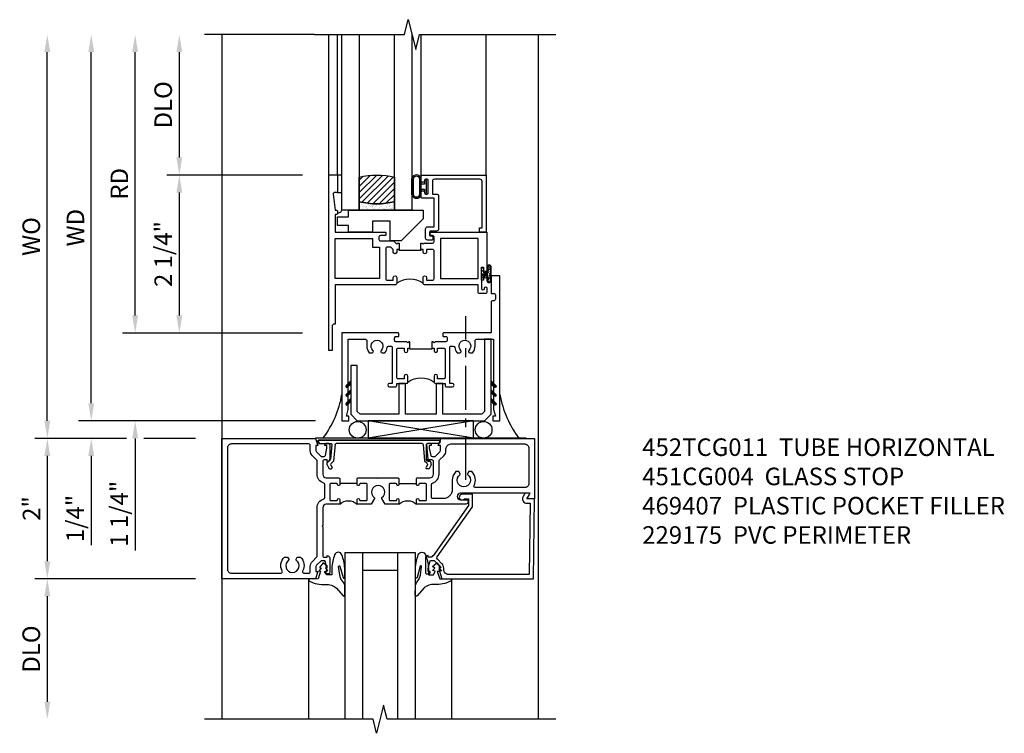
# Model space of a CAD drawing. Extents: x 0 to 118, y 0 to 76.
# Drawn here: x 12 to 26, y 52 to 62 of the extents above; entities that cross this region are included whole.
import ezdxf

# ---------------------------------------------------------------- set-up
doc = ezdxf.new("R2010")
doc.units = 0
doc.header["$LTSCALE"] = 0.5
doc.header["$MEASUREMENT"] = 0
doc.linetypes.add('CENTER', pattern=[2, 1.25, -0.25, 0.25, -0.25])
doc.layers.get('0').update_dxf_attribs({"color": 4, "linetype": 'CONTINUOUS'})
for name, color, linetype in [('CENTER', 1, 'CENTER'), ('DIME', 2, 'CONTINUOUS'), ('TEXT', 3, 'CONTINUOUS')]:
    doc.layers.add(name, color=color, linetype=linetype)
doc.styles.get("Standard").update_dxf_attribs({"font": 'arial.ttf'})
doc.dimstyles.new('EXT_ON-OFF', dxfattribs={"dimscale": 2, "dimtxt": 0.125, "dimasz": 0.125, "dimexe": 0.09, "dimexo": 0.1875, "dimgap": 0.05, "dimtad": 3, "dimdec": 5, "dimzin": 3, "dimdsep": 46, "dimlunit": 5, "dimtxsty": 'STANDARD', "dimcen": 0, "dimse2": 1, "dimazin": 0, "dimtfac": 1, "dimtdec": 5, "dimtofl": 0, "dimtmove": 0, "dimatfit": 0, "dimfxl": 1, "dimfrac": 2, "dimtolj": 1, "dimtzin": 3, "dimarcsym": 0})
doc.dimstyles.new('EXT_ON-ON', dxfattribs={"dimscale": 2, "dimtxt": 0.125, "dimasz": 0.125, "dimexe": 0.09, "dimexo": 0.1875, "dimgap": 0.05, "dimtad": 3, "dimdec": 5, "dimzin": 3, "dimdsep": 46, "dimlunit": 5, "dimtxsty": 'STANDARD', "dimcen": 0, "dimazin": 0, "dimtfac": 1, "dimtdec": 5, "dimtofl": 0, "dimtmove": 0, "dimatfit": 0, "dimfxl": 1, "dimfrac": 2, "dimtolj": 1, "dimtzin": 3, "dimarcsym": 0})

# ---------------------------------------------------------------- blocks, each defined once
blk = doc.blocks.new('*D1886')
at = {"layer": 'DIME', "color": 0, "lineweight": -2, "transparency": 16777216}
for p, q in [((13.025, 55.856), (11.72, 55.856)), ((14.007, 55.856), (13.275, 55.856)), ((11.9, 55.606), (11.9, 54.106)), ((14.007, 53.856), (11.72, 53.856))]:
    blk.add_line(p, q, dxfattribs=at)
at = {"layer": 'DIME', "color": 0, "transparency": 16777216}
for points in [[(11.858, 55.606), (11.942, 55.606), (11.9, 55.856)], [(11.858, 54.106), (11.942, 54.106), (11.9, 53.856)]]:
    blk.add_solid(points, dxfattribs=at)
at = {"layer": 'DIME', "color": 0, "transparency": 16777216, "insert": (11.675, 54.856), "char_height": 0.25, "attachment_point": 5, "rotation": 90}
blk.add_mtext('\\A1;2"', dxfattribs=at)
blk = doc.blocks.new('*D1881')
at = {"layer": 'DIME', "color": 0, "lineweight": -2, "transparency": 16777216}
for p, q in [((14.007, 53.856), (11.72, 53.856)), ((11.9, 53.606), (11.9, 52.105))]:
    blk.add_line(p, q, dxfattribs=at)
at = {"layer": 'DIME', "color": 0, "transparency": 16777216}
for points in [[(11.858, 53.606), (11.942, 53.606), (11.9, 53.856)], [(11.858, 52.105), (11.942, 52.105), (11.9, 51.855)]]:
    blk.add_solid(points, dxfattribs=at)
at = {"layer": 'DIME', "color": 0, "transparency": 16777216, "insert": (11.671, 52.855), "char_height": 0.25, "attachment_point": 5, "rotation": 90}
blk.add_mtext('\\A1;DLO', dxfattribs=at)
blk = doc.blocks.new('*D1882')
at = {"layer": 'DIME', "color": 0, "lineweight": -2, "transparency": 16777216}
for p, q in [((15.53, 59.606), (13.599, 59.606)), ((13.779, 57.606), (13.779, 59.356)), ((15.53, 57.356), (13.599, 57.356))]:
    blk.add_line(p, q, dxfattribs=at)
at = {"layer": 'DIME', "color": 0, "transparency": 16777216}
for points in [[(13.737, 59.356), (13.82, 59.356), (13.779, 59.606)], [(13.737, 57.606), (13.82, 57.606), (13.779, 57.356)]]:
    blk.add_solid(points, dxfattribs=at)
at = {"layer": 'DIME', "color": 0, "transparency": 16777216, "insert": (13.55, 58.481), "char_height": 0.25, "attachment_point": 5, "rotation": 90}
blk.add_mtext('\\A1;2 1/4"', dxfattribs=at)
blk = doc.blocks.new('*D1887')
at = {"layer": 'DIME', "color": 0, "lineweight": -2, "transparency": 16777216}
for p, q in [((13.15, 57.606), (13.15, 57.856)), ((15.53, 57.356), (12.97, 57.356)), ((15.717, 56.106), (12.97, 56.106)), ((13.15, 55.856), (13.15, 54.259))]:
    blk.add_line(p, q, dxfattribs=at)
at = {"layer": 'DIME', "color": 0, "transparency": 16777216}
for points in [[(13.108, 57.606), (13.192, 57.606), (13.15, 57.356)], [(13.108, 55.856), (13.192, 55.856), (13.15, 56.106)]]:
    blk.add_solid(points, dxfattribs=at)
at = {"layer": 'DIME', "color": 0, "transparency": 16777216, "insert": (12.921, 54.782), "char_height": 0.25, "attachment_point": 5, "rotation": 90}
blk.add_mtext('\\A1;1 1/4"', dxfattribs=at)
blk = doc.blocks.new('*D1883')
at = {"layer": 'DIME', "color": 0, "lineweight": -2, "transparency": 16777216}
for p, q in [((13.15, 57.606), (13.15, 61.356)), ((15.53, 57.356), (12.97, 57.356))]:
    blk.add_line(p, q, dxfattribs=at)
at = {"layer": 'DIME', "color": 0, "transparency": 16777216}
for points in [[(13.108, 61.356), (13.192, 61.356), (13.15, 61.606)], [(13.108, 57.606), (13.192, 57.606), (13.15, 57.356)]]:
    blk.add_solid(points, dxfattribs=at)
at = {"layer": 'DIME', "color": 0, "transparency": 16777216, "insert": (12.925, 59.481), "char_height": 0.25, "attachment_point": 5, "rotation": 90}
blk.add_mtext('\\A1;RD', dxfattribs=at)
blk = doc.blocks.new('*D1884')
at = {"layer": 'DIME', "color": 0, "lineweight": -2, "transparency": 16777216}
for p, q in [((13.779, 59.856), (13.779, 61.356)), ((15.53, 59.606), (13.599, 59.606))]:
    blk.add_line(p, q, dxfattribs=at)
at = {"layer": 'DIME', "color": 0, "transparency": 16777216}
for points in [[(13.737, 61.356), (13.82, 61.356), (13.779, 61.606)], [(13.737, 59.856), (13.82, 59.856), (13.779, 59.606)]]:
    blk.add_solid(points, dxfattribs=at)
at = {"layer": 'DIME', "color": 0, "transparency": 16777216, "insert": (13.549, 60.606), "char_height": 0.25, "attachment_point": 5, "rotation": 90}
blk.add_mtext('\\A1;DLO', dxfattribs=at)
blk = doc.blocks.new('*D1885')
at = {"layer": 'DIME', "color": 0, "lineweight": -2, "transparency": 16777216}
for p, q in [((12.525, 56.356), (12.525, 61.356)), ((15.717, 56.106), (12.345, 56.106))]:
    blk.add_line(p, q, dxfattribs=at)
at = {"layer": 'DIME', "color": 0, "transparency": 16777216}
for points in [[(12.483, 61.356), (12.567, 61.356), (12.525, 61.606)], [(12.483, 56.356), (12.567, 56.356), (12.525, 56.106)]]:
    blk.add_solid(points, dxfattribs=at)
at = {"layer": 'DIME', "color": 0, "transparency": 16777216, "insert": (12.3, 58.856), "char_height": 0.25, "attachment_point": 5, "rotation": 90}
blk.add_mtext('\\A1;WD', dxfattribs=at)
blk = doc.blocks.new('*D1888')
at = {"layer": 'DIME', "color": 0, "lineweight": -2, "transparency": 16777216}
for p, q in [((11.9, 56.106), (11.9, 61.356)), ((13.025, 55.856), (11.72, 55.856)), ((14.007, 55.856), (13.275, 55.856))]:
    blk.add_line(p, q, dxfattribs=at)
at = {"layer": 'DIME', "color": 0, "transparency": 16777216}
for points in [[(11.858, 61.356), (11.942, 61.356), (11.9, 61.606)], [(11.858, 56.106), (11.942, 56.106), (11.9, 55.856)]]:
    blk.add_solid(points, dxfattribs=at)
at = {"layer": 'DIME', "color": 0, "transparency": 16777216, "insert": (11.671, 58.731), "char_height": 0.25, "attachment_point": 5, "rotation": 90}
blk.add_mtext('\\A1;WO', dxfattribs=at)
blk = doc.blocks.new('*D1889')
at = {"layer": 'DIME', "color": 0, "lineweight": -2, "transparency": 16777216}
for p, q in [((12.525, 56.356), (12.525, 56.606)), ((15.717, 56.106), (12.345, 56.106)), ((13.025, 55.856), (12.345, 55.856)), ((14.007, 55.856), (13.275, 55.856)), ((12.525, 55.606), (12.525, 54.336))]:
    blk.add_line(p, q, dxfattribs=at)
at = {"layer": 'DIME', "color": 0, "transparency": 16777216}
for points in [[(12.483, 56.356), (12.567, 56.356), (12.525, 56.106)], [(12.483, 55.606), (12.567, 55.606), (12.525, 55.856)]]:
    blk.add_solid(points, dxfattribs=at)
at = {"layer": 'DIME', "color": 0, "transparency": 16777216, "insert": (12.296, 54.714), "char_height": 0.25, "attachment_point": 5, "rotation": 90}
blk.add_mtext('\\A1;1/4"', dxfattribs=at)
blk = doc.blocks.new('B027874')
h = blk.add_hatch()
h.set_pattern_fill('ANSI31', color=256, scale=0.08, style=0)
h.set_pattern_definition([(45, (-2.208298, 1.612679), (-0.007071068, 0.007071068), [])])
h.paths.add_polyline_path([(-0.043, 0), (-0.028, 0.015), (-0.028, 0.03), (-0.072, 0.03, 0.029608), (-0.076, 0.037), (-0.076, 0.1, 0.8), (-0.139, 0.1), (-0.139, -0.1, 0.8), (-0.076, -0.1), (-0.076, -0.037, 0.029608), (-0.072, -0.03), (-0.028, -0.03), (-0.028, -0.015)])
h.paths.add_polyline_path([(-0.083, -0.1, -0.742268), (-0.132, -0.1), (-0.132, 0.1, -0.742268), (-0.083, 0.1)], flags=16)
h.paths.add_polyline_path([(-0.092, -0.021, -1), (-0.101, -0.021, -1)], flags=0)
h.paths.add_polyline_path([(-0.094, 0.028, -1), (-0.089, 0.028, -1)], flags=0)
h.paths.add_polyline_path([(-0.094, -0.043, -1), (-0.098, -0.043, -1)], flags=0)
h.paths.add_polyline_path([(-0.119, 0.002, -1), (-0.112, 0.002, -1)], flags=0)
h.paths.add_polyline_path([(-0.095, -0.057, -1), (-0.104, -0.057, -1)], flags=0)
h.paths.add_polyline_path([(-0.098, 0.055, -1), (-0.089, 0.055, -1)], flags=0)
h.paths.add_polyline_path([(-0.088, -0.061, -1), (-0.092, -0.061, -1)], flags=0)
h.paths.add_polyline_path([(-0.126, 0.025, -1), (-0.117, 0.025, -1)], flags=0)
h.paths.add_polyline_path([(-0.124, -0.036, -1), (-0.129, -0.036, -1)], flags=0)
h.paths.add_polyline_path([(-0.12, 0.046, -1), (-0.116, 0.046, -1)], flags=0)
h.paths.add_polyline_path([(-0.097, 0.067, -1), (-0.093, 0.067, -1)], flags=0)
h.paths.add_polyline_path([(-0.115, -0.066, -1), (-0.122, -0.066, -1)], flags=0)
h.paths.add_polyline_path([(-0.097, -0.082, -1), (-0.102, -0.082, -1)], flags=0)
h.paths.add_polyline_path([(-0.1, 0.081, -1), (-0.091, 0.081, -1)], flags=0)
h.paths.add_polyline_path([(-0.119, 0.065, -0.486829), (-0.122, 0.067, -0.664322), (-0.118, 0.068, -0.486829), (-0.116, 0.066, -0.664322)], flags=0)
h.paths.add_polyline_path([(-0.094, -0.103, -1), (-0.103, -0.103, -1)], flags=0)
h.paths.add_polyline_path([(-0.122, -0.089, -1), (-0.128, -0.089, -1)], flags=0)
h.paths.add_polyline_path([(-0.105, 0.103, -1), (-0.098, 0.103, -1)], flags=0)
h.paths.add_polyline_path([(-0.126, -0.099, -1), (-0.13, -0.099, -1)], flags=0)
h = blk.add_hatch()
h.set_pattern_fill('ANSI31', color=256, scale=0.25, angle=90, style=0)
h.set_pattern_definition([(135, (-10.943272, -7.362555), (-0.02209709, -0.02209709), [])])
h.paths.add_polyline_path([(0, 0.094), (-0.028, 0.094), (-0.028, 0.03), (-0.028, 0.015), (-0.043, 0), (-0.028, -0.015), (-0.028, -0.03), (-0.028, -0.094), (0, -0.094)])
for p, q in [((-0.139, 0.1), (-0.139, -0.1)), ((-0.128, 0.009), (-0.128, 0.009)), ((-0.123, 0.085), (-0.123, 0.085)), ((-0.118, 0.083), (-0.118, 0.083)), ((-0.116, 0.113), (-0.116, 0.113)), ((-0.101, 0.037), (-0.101, 0.037)), ((-0.096, 0.073), (-0.096, 0.073)), ((-0.091, 0.098), (-0.091, 0.098)), ((-0.028, 0.03), (-0.072, 0.03)), ((-0.128, -0.022), (-0.128, -0.022)), ((-0.128, -0.054), (-0.128, -0.054)), ((-0.123, -0.066), (-0.123, -0.066)), ((-0.12, -0.056), (-0.12, -0.056)), ((-0.12, -0.108), (-0.12, -0.108)), ((-0.094, -0.068), (-0.094, -0.068)), ((-0.092, -0.082), (-0.092, -0.082)), ((-0.089, -0.006), (-0.089, -0.006)), ((-0.072, -0.03), (-0.028, -0.03))]:
    blk.add_line(p, q)
blk.add_lwpolyline([(-0.076, 0.037), (-0.076, 0.1, 0.8), (-0.139, 0.1), (-0.139, -0.1, 0.8), (-0.076, -0.1), (-0.076, -0.037)], format="xyb")
blk.add_lwpolyline([(-0.083, -0.1), (-0.083, 0.1, 0.742268), (-0.132, 0.1), (-0.132, -0.1, 0.742268)], format="xyb", close=True)
blk.add_lwpolyline([(-0.028, -0.094), (-0.028, -0.03), (-0.028, -0.015), (-0.043, 0), (-0.028, 0.015), (-0.028, 0.03), (-0.028, 0.094), (0, 0.094), (0, -0.094)], close=True)
for centre, radius in [((-0.122, 0.025), 0.0045), ((-0.12, 0.067), 0.00225), ((-0.118, 0.066), 0.00225), ((-0.118, 0.046), 0.00225), ((-0.115, 0.002), 0.00337), ((-0.102, 0.103), 0.00337), ((-0.095, 0.081), 0.0045), ((-0.093, 0.055), 0.0045), ((-0.095, 0.067), 0.00225), ((-0.091, 0.028), 0.00225), ((-0.128, -0.099), 0.00225), ((-0.126, -0.036), 0.00225), ((-0.125, -0.089), 0.00337), ((-0.118, -0.066), 0.00337), ((-0.1, -0.057), 0.0045), ((-0.099, -0.103), 0.0045), ((-0.099, -0.082), 0.00225), ((-0.096, -0.021), 0.0045), ((-0.096, -0.043), 0.00225), ((-0.09, -0.061), 0.00225)]:
    blk.add_circle(centre, radius)
for start, end in [(26.3878, 33.1715), (326.8285, 333.6122)]:
    blk.add_arc((-0.132, 0), 0.0675, start, end)
blk = doc.blocks.new('B224131')
for points in [[(0.969, 1.125), (0.969, 1.035), (0.969, 1.035), (0.937, 1.035), (0.937, 0.997, -1), (0.887, 0.997), (0.887, 1.035), (0.801, 1.035, 0.414214), (0.781, 1.015), (0.781, 0.617, 0.414214), (0.801, 0.597), (0.887, 0.597), (0.887, 0.635, -1), (0.937, 0.635), (0.937, 0.552, -0.414214), (0.918, 0.532), (0.781, 0.532), (0.781, 0.503, -0.414214), (0.761, 0.483), (0.678, 0.483, -1), (0.678, 0.533), (0.716, 0.533), (0.716, 1.043, 0.414214), (0.696, 1.063), (0.664, 1.063, 0.379055), (0.644, 1.045, -0.145843), (0.611, 0.969), (0.571, 0.969, -0.673324), (0.558, 1.003, 2.463527), (0.442, 1.003, -0.673324), (0.429, 0.969), (0.389, 0.969, -0.177014), (0.355, 1.063), (0.355, 1.14, 0.414214), (0.335, 1.16), (0.09, 1.16), (0.09, 0.159), (0.065, 0.065), (0.1, 0.065), (0.1, 0), (0, 0), (0, 2.063), (0.125, 2.063), (0.125, 1.813), (0.085, 1.813, 0.414214), (0.065, 1.793), (0.065, 1.73, 0.414214), (0.085, 1.71), (0.105, 1.71, -0.414214), (0.125, 1.69), (0.125, 1.25), (0.803, 1.25, -0.414214), (0.813, 1.24), (0.813, 1.21, -0.414214), (0.803, 1.2), (0.77, 1.2, 0.414214), (0.75, 1.18), (0.75, 1.145, 0.414214), (0.77, 1.125), (0.923, 1.125), (0.937, 1.11), (0.953, 1.125)], [(1.281, 1.125), (1.298, 1.125), (1.312, 1.11), (1.328, 1.125), (1.48, 1.125, 0.414214), (1.5, 1.145), (1.5, 1.18, 0.414214), (1.48, 1.2), (1.448, 1.2, -0.414214), (1.438, 1.21), (1.438, 1.24, -0.414214), (1.448, 1.25), (2.25, 1.25), (2.25, 0), (2.15, 0), (2.15, 0.065), (2.185, 0.065), (2.16, 0.159), (2.16, 1.16), (1.915, 1.16, 0.414214), (1.895, 1.14), (1.895, 1.063, -0.177014), (1.861, 0.969), (1.821, 0.969, -0.673324), (1.808, 1.003, 2.463527), (1.692, 1.003, -0.673324), (1.679, 0.969), (1.639, 0.969, -0.145843), (1.606, 1.045, 0.379055), (1.586, 1.063), (1.554, 1.063, 0.414214), (1.534, 1.043), (1.534, 0.533), (1.572, 0.533, -1), (1.572, 0.483), (1.489, 0.483, -0.414214), (1.469, 0.503), (1.469, 0.532), (1.333, 0.532, -0.414214), (1.312, 0.552), (1.312, 0.635, -1), (1.363, 0.635), (1.363, 0.597), (1.449, 0.597, 0.414214), (1.469, 0.617), (1.469, 1.015, 0.414214), (1.449, 1.035), (1.363, 1.035), (1.363, 0.997, -1), (1.312, 0.997), (1.312, 1.035), (1.281, 1.035)]]:
    blk.add_lwpolyline(points, format="xyb", close=True)
blk.add_lwpolyline([(0.969, 1.035), (0.969, 1.02), (1.281, 1.02), (1.281, 1.035)])
blk.add_lwpolyline([(1.312, 0.552, 0.32), (0.937, 0.552)], format="xyb")
blk = doc.blocks.new('B225120')
for points in [[(-1.437, 0.468), (-1.437, 0.378), (-1.437, 0.378), (-1.469, 0.378), (-1.469, 0.34, -1), (-1.519, 0.34), (-1.519, 0.375), (-1.554, 0.41), (-1.605, 0.41, 0.414214), (-1.625, 0.39), (-1.625, -0.04, 0.414214), (-1.605, -0.06), (-1.519, -0.06), (-1.519, -0.022, -1), (-1.469, -0.022), (-1.469, -0.105, -0.414214), (-1.489, -0.125), (-2.347, -0.125), (-2.347, -0.687), (-2.358, -0.687, 0.414214), (-2.389, -0.717), (-2.389, -1.062), (-2.438, -1.062), (-2.438, 1.438), (-2.312, 1.438), (-2.312, 1.188), (-2.353, 1.188, 0.446679), (-2.373, 1.165), (-2.347, 0.938), (-2.332, 0.938, -0.414214), (-2.312, 0.918), (-2.312, 0.895, -0.414214), (-2.332, 0.875), (-2.347, 0.875), (-2.347, 0.625), (-1.635, 0.625, -0.414214), (-1.625, 0.615), (-1.625, 0.585, -0.414214), (-1.635, 0.575), (-1.702, 0.575, 0.414214), (-1.722, 0.555), (-1.722, 0.52, 0.414214), (-1.702, 0.5), (-1.516, 0.5), (-1.469, 0.453), (-1.454, 0.468)], [(-1.125, 0.468), (-1.109, 0.468), (-1.094, 0.453), (-1.079, 0.468), (-0.958, 0.468, 0.414214), (-0.938, 0.488), (-0.938, 0.555, 0.414214), (-0.958, 0.575), (-0.99, 0.575, -0.414214), (-1, 0.585), (-1, 0.615, -0.414214), (-0.99, 0.625), (-0.188, 0.625), (-0.188, -0.015, -1), (-0.22, -0.015), (-0.22, -0.009, 1), (-0.264, -0.009), (-0.264, -0.178, 1), (-0.22, -0.178), (-0.22, -0.172, -1), (-0.188, -0.172), (-0.188, -0.23, -0.414214), (-0.207, -0.25), (-0.292, -0.25, -0.414214), (-0.312, -0.23), (-0.312, -0.125), (-1.074, -0.125, -0.414214), (-1.094, -0.105), (-1.094, -0.022, -1), (-1.044, -0.022), (-1.044, -0.06), (-0.958, -0.06, 0.414214), (-0.938, -0.04), (-0.938, 0.358, 0.414214), (-0.958, 0.378), (-1.044, 0.378), (-1.044, 0.34, -1), (-1.094, 0.34), (-1.094, 0.378), (-1.125, 0.378)]]:
    blk.add_lwpolyline(points, format="xyb", close=True)
for points in [[(-1.812, 0.535), (-1.812, 0.41), (-1.715, 0.41), (-1.715, -0.035), (-2.347, -0.035), (-2.347, 0.535)], [(-0.312, 0.535), (-0.848, 0.535), (-0.848, -0.035), (-0.312, -0.035)]]:
    blk.add_lwpolyline(points, close=True)
blk.add_lwpolyline([(-1.125, 0.378), (-1.125, 0.363), (-1.437, 0.363), (-1.437, 0.378)])
blk.add_lwpolyline([(-1.094, -0.105, 0.32), (-1.469, -0.105)], format="xyb")
blk = doc.blocks.new('B127074')
for p, q in [((-0.23, -0.118), (-0.23, 0.117)), ((-0.21, -0.117), (-0.21, 0.117)), ((-0.12, -0.117), (-0.12, 0.117)), ((-0.1, -0.117), (-0.1, 0.117)), ((-0.051, 0.035), (-0.1, 0.035)), ((-0.051, 0.078), (-0.051, 0.035)), ((-0.021, -0.078), (-0.021, 0.078)), ((-0.1, -0.035), (-0.051, -0.035)), ((-0.051, -0.035), (-0.051, -0.078))]:
    blk.add_line(p, q)
for centre, radius, start, end in [((-0.165, 0.099), 0.0675, 15.2882, 164.7118), ((-0.165, 0.099), 0.0485, 21.82, 158.18), ((-0.036, 0.078), 0.015, 0, 180), ((-0.165, -0.099), 0.0675, 195.7196, 344.6722), ((-0.165, -0.099), 0.0485, 201.82, 338.18), ((-0.036, -0.078), 0.015, 180, 0)]:
    blk.add_arc(centre, radius, start, end)
blk = doc.blocks.new('B027889')
blk.add_lwpolyline([(0.281, -0.594), (0.281, -0.5), (1.344, -0.5), (1.344, -0.625), (1.031, -0.937), (0.874, -0.937), (0.874, -0.656), (0.625, -0.656), (0.625, -0.812), (0.281, -0.812), (0.281, -0.719), (0.125, -0.719), (0.125, -0.594)], close=True)
blk = doc.blocks.new('B224063')
blk.add_lwpolyline([(-0.87, 0.752, 0.414214), (-0.885, 0.737), (-0.885, 0.725, -0.414214), (-0.9, 0.71), (-0.92, 0.71, -0.414214), (-0.935, 0.725), (-0.935, 0.797, -0.414214), (-0.92, 0.812), (-0.007, 0.812), (-0.007, 0), (-0.105, 0), (-0.105, 0.062), (-0.067, 0.062), (-0.067, 0.722, 0.414214), (-0.097, 0.752), (-0.745, 0.752, 0.414214), (-0.775, 0.722), (-0.775, 0.542), (-0.717, 0.542, -0.414214), (-0.687, 0.512), (-0.687, 0.045, -0.414214), (-0.717, 0.015), (-0.812, 0.015), (-0.812, -0.055), (-0.782, -0.055, -0.414214), (-0.767, -0.07), (-0.767, -0.1, -0.414214), (-0.782, -0.115), (-0.842, -0.115, -0.414214), (-0.872, -0.085), (-0.872, 0.045, -0.414214), (-0.842, 0.075), (-0.747, 0.075), (-0.747, 0.482), (-0.92, 0.482, -0.414214), (-0.935, 0.497), (-0.935, 0.57, -0.414214), (-0.92, 0.585), (-0.9, 0.585, -0.414214), (-0.885, 0.57), (-0.885, 0.557, 0.414214), (-0.87, 0.542), (-0.85, 0.542, 0.414214), (-0.835, 0.557), (-0.835, 0.737, 0.414214), (-0.85, 0.752)], format="xyb", close=True)
blk = doc.blocks.new('B127186-7282')
blk.add_lwpolyline([(0, 0), (0, -0.25), (0.06, -0.25), (0.06, 0)], close=True)
blk.add_arc((0, -0.478), 0.0642, 270.4193, 340.2601)
blk = doc.blocks.new('GT-GLASS-1IN-7282')
h = blk.add_hatch()
h.set_pattern_fill('ANSI31', color=256, scale=0.5, style=0)
h.set_pattern_definition([(45, (-1.594896, -0.47501), (-0.0441942, 0.0441942), [])])
h.paths.add_polyline_path([(0.81, -0.03, 0.12), (0.31, -0.03), (0.31, -0.38, 0.12), (0.81, -0.38)])
h = blk.add_hatch()
h.set_pattern_fill('AR-SAND', color=256, scale=0.03, style=0)
h.set_pattern_definition([(37.5, (-8.435115, -10.989657), (-0.0018898, 0.05780471), [0, -0.0456, 0, -0.051, 0, -0.04875]), (7.5, (-8.435115, -10.98966), (0.0530933, 0.0846644), [0, -0.0246, 0, -0.0411, 0, -0.01575]), (327.5, (-8.472015, -10.989657), (0.09342426, 0.00016977), [0, -0.015, 0, -0.054, 0, -0.0705]), (317.5, (-8.472015, -10.98966), (0.0901838, 0.02633027), [0, -0.0075, 0, -0.0354, 0, -0.0405])])
edge = h.paths.add_edge_path()
edge.add_line((0.81, -0.38), (0.81, -0.5))
edge.add_line((0.81, -0.5), (0.31, -0.5))
edge.add_line((0.31, -0.5), (0.31, -0.38))
edge.add_arc((0.56, 0.647), 1.057, 256.3145, 283.6855)
for points in [[(0.31, 2), (0.31, -0.5), (0.06, -0.5), (0.06, 2)], [(1.06, 2.005), (1.06, -0.5), (0.81, -0.5), (0.81, 2)]]:
    blk.add_lwpolyline(points)
for points in [[(0.31, -0.38), (0.31, -0.03, -0.12), (0.81, -0.03), (0.81, -0.38, -0.12)], [(0.81, -0.38), (0.81, -0.5), (0.31, -0.5), (0.31, -0.38, 0.12)]]:
    blk.add_lwpolyline(points, format="xyb", close=True)
blk = doc.blocks.new('S224GT518')
for p, q in [((-2.25, 0.812), (-2.25, 2.812)), ((-2.125, 0.812), (-2.125, 2.812)), ((-0.935, 0.797), (-0.935, 2.812)), ((-0.007, 0.812), (-0.007, 2.812))]:
    blk.add_line(p, q)
blk.add_lwpolyline([(-2.45, 2.812), (-1.17, 2.812), (-1.117, 3.025), (-1.011, 2.6), (-0.958, 2.812), (0.185, 2.812)])
for name, p in [('GT-GLASS-1IN-7282', (-2.125, 0.812)), ('B127186-7282', (-2.125, 0.812)), ('B127074', (-0.835, 0.647)), ('B224063', (0, 0)), ('B027889', (-2.25, 0.812))]:
    blk.add_blockref(name, p)
blk = doc.blocks.new('B229175')
h = blk.add_hatch()
h.set_pattern_fill('ANSI37', color=256, scale=0.1, style=0)
h.set_pattern_definition([(45, (-2.727382, -6.92049), (-0.008838835, 0.008838835), []), (135, (-2.727382, -6.92049), (-0.008838835, -0.008838835), [])])
h.paths.add_polyline_path([(2.125, 0.567), (2.125, 0.523), (2.169, 0.479, 1), (2.191, 0.501)])
h.paths.add_polyline_path([(2.125, 0.442), (2.125, 0.398), (2.169, 0.354, 1), (2.191, 0.376)])
h.paths.add_polyline_path([(2.125, 0.317), (2.125, 0.273), (2.169, 0.229, 1), (2.191, 0.251)])
h.paths.add_polyline_path([(0.125, 0.273), (0.125, 0.317), (0.059, 0.251, 1), (0.081, 0.229)])
h.paths.add_polyline_path([(0.125, 0.398), (0.125, 0.442), (0.059, 0.376, 1), (0.081, 0.354)])
h.paths.add_polyline_path([(0.125, 0.523), (0.125, 0.567), (0.059, 0.501, 1), (0.081, 0.479)])
blk.add_lwpolyline([(2.031, 1.16), (2.031, 0.133), (1.992, 0.094), (1.437, 0.094), (1.437, 0.532), (1.344, 0.532), (1.344, 0.094), (0.906, 0.094), (0.906, 0.532), (0.812, 0.532), (0.812, 0.094), (0.258, 0.094), (0.219, 0.133), (0.219, 0.785), (0.125, 0.785), (0.125, 0.094), (0.219, 0), (2.031, 0), (2.125, 0.094), (2.125, 1.16)], close=True)
for points in [[(0.125, 0.567), (0.059, 0.501, 1), (0.081, 0.479), (0.125, 0.523)], [(2.125, 0.567), (2.191, 0.501, -1), (2.169, 0.479), (2.125, 0.523)], [(0.125, 0.442), (0.059, 0.376, 1), (0.081, 0.354), (0.125, 0.398)], [(2.125, 0.442), (2.191, 0.376, -1), (2.169, 0.354), (2.125, 0.398)], [(0.125, 0.317), (0.059, 0.251, 1), (0.081, 0.229), (0.125, 0.273)], [(2.125, 0.317), (2.191, 0.251, -1), (2.169, 0.229), (2.125, 0.273)]]:
    blk.add_lwpolyline(points, format="xyb")
blk = doc.blocks.new('B452TCG011')
for p, q in [((-0.358, 0.797), (-0.358, 1.047)), ((-0.358, 0.203), (-0.358, -0.047))]:
    blk.add_line(p, q)
for points in [[(-0.898, 1.356), (-0.898, 1.385), (-0.826, 1.385, -0.198912), (-0.808, 1.378), (-0.742, 1.311), (-0.742, 1.27, -0.354119), (-0.757, 1.25), (-0.86, 1.228), (-0.898, 1.228), (-0.898, 1.257), (-0.91, 1.257, 0.414214), (-0.93, 1.237), (-0.93, 1.208, 0.414214), (-0.91, 1.188), (-0.708, 1.188, 0.414214), (-0.67, 1.226), (-0.692, 1.226), (-0.692, 1.268, -0.414214), (-0.671, 1.288), (-0.488, 1.288, -0.414214), (-0.438, 1.238), (-0.438, 1.057), (-0.428, 1.047), (-0.342, 1.047, 1), (-0.342, 1.078), (-0.343, 1.078, -0.414214), (-0.358, 1.093), (-0.358, 1.173, -0.414214), (-0.343, 1.188), (-0.128, 1.188, -0.414214), (-0.113, 1.173), (-0.113, 1.093, -0.414214), (-0.128, 1.078), (-0.128, 1.078, 1), (-0.128, 1.047), (-0.063, 1.047), (-0.063, 1.238, -0.414214), (-0.013, 1.288), (0.24, 1.288), (0.25, 1.298), (0.26, 1.288), (0.672, 1.288, -0.414214), (0.692, 1.268), (0.692, 1.226), (0.67, 1.226, 0.414214), (0.708, 1.188), (0.91, 1.188, 0.414214), (0.93, 1.208), (0.93, 1.237, 0.414214), (0.91, 1.257), (0.898, 1.257), (0.898, 1.228), (0.86, 1.228), (0.757, 1.25, -0.354119), (0.742, 1.27), (0.742, 1.311), (0.808, 1.378, -0.198912), (0.826, 1.385), (0.898, 1.385), (0.898, 1.356), (1, 1.392), (1, 2.726), (-1, 2.726), (-1, 1.392)], [(0.86, 2.646, -0.414214), (0.92, 2.586), (0.92, 1.882, -0.568098), (0.89, 1.865, 0.339754), (0.692, 1.833), (0.692, 1.789), (0.721, 1.772, 0.386545), (0.735, 1.775, -3.127286), (0.735, 1.664, 0.386545), (0.721, 1.667), (0.692, 1.65), (0.692, 1.606, 0.339754), (0.89, 1.574, -0.568098), (0.92, 1.557), (0.92, 1.485, -0.414214), (0.9, 1.465), (0.826, 1.465, 0.19902), (0.752, 1.435), (0.692, 1.375, -0.19902), (0.674, 1.368), (-0.013, 1.368, 0.33622), (-0.138, 1.273, -0.33622), (-0.157, 1.258), (-0.343, 1.258, -0.336211), (-0.362, 1.273, 0.336211), (-0.488, 1.368), (-0.676, 1.368, -0.19902), (-0.69, 1.373), (-0.752, 1.435, 0.19902), (-0.826, 1.465), (-0.9, 1.465, -0.414214), (-0.92, 1.485), (-0.92, 2.586, -0.414214), (-0.86, 2.646)], [(-0.343, 0.766), (-0.342, 0.766, 1), (-0.342, 0.797), (-0.428, 0.797), (-0.438, 0.787), (-0.438, 0.51), (-0.428, 0.5), (-0.438, 0.49), (-0.438, 0.213), (-0.428, 0.203), (-0.342, 0.203, 1), (-0.342, 0.234), (-0.343, 0.234, -0.414214), (-0.358, 0.249), (-0.358, 0.329, -0.414214), (-0.343, 0.344), (-0.128, 0.344, -0.414214), (-0.113, 0.329), (-0.113, 0.249, -0.414214), (-0.128, 0.234), (-0.128, 0.234, 1), (-0.128, 0.203), (-0.063, 0.203), (-0.063, 0.4), (-0.144, 0.448, 0.386545), (-0.158, 0.445, -3.127286), (-0.158, 0.555, 0.386545), (-0.144, 0.552), (-0.063, 0.6), (-0.063, 0.797), (-0.128, 0.797, 1), (-0.128, 0.766), (-0.128, 0.766, -0.414214), (-0.113, 0.751), (-0.113, 0.671, -0.414214), (-0.128, 0.656), (-0.343, 0.656, -0.414214), (-0.358, 0.671), (-0.358, 0.751, -0.414214)], [(-0.138, -1.726), (-0.138, -1.634, 0.57735), (-0.153, -1.625), (-0.218, -1.663), (-0.218, -0.672, -1), (-0.125, -0.672), (-0.125, -0.75, 1), (-0.063, -0.75), (-0.063, -0.047), (-0.128, -0.047, 1), (-0.128, -0.078), (-0.128, -0.078, -0.414214), (-0.113, -0.093), (-0.113, -0.173, -0.414214), (-0.128, -0.188), (-0.343, -0.188, -0.414214), (-0.358, -0.173), (-0.358, -0.093, -0.414214), (-0.343, -0.078), (-0.342, -0.078, 1), (-0.342, -0.047), (-0.428, -0.047), (-0.438, -0.057), (-0.438, -0.238, -0.414214), (-0.488, -0.288), (-0.671, -0.288, -0.414214), (-0.692, -0.268), (-0.692, -0.226), (-0.67, -0.226, 0.414214), (-0.708, -0.188), (-0.91, -0.188, 0.414214), (-0.93, -0.208), (-0.93, -0.237, 0.414214), (-0.91, -0.257), (-0.898, -0.257), (-0.898, -0.228), (-0.86, -0.228), (-0.757, -0.25, -0.354119), (-0.742, -0.27), (-0.742, -0.312), (-0.808, -0.379, -0.198912), (-0.826, -0.386), (-0.898, -0.386), (-0.898, -0.357), (-1, -0.393), (-1, -1.726)], [(-0.358, -1.646, 0.414214), (-0.298, -1.586), (-0.298, -0.883, 0.568098), (-0.328, -0.865, -0.339754), (-0.526, -0.833), (-0.526, -0.789), (-0.497, -0.772, -0.386545), (-0.483, -0.775, 3.127286), (-0.483, -0.665, -0.386545), (-0.497, -0.668), (-0.526, -0.651), (-0.526, -0.607, -0.206445), (-0.406, -0.555), (-0.268, -0.555, 0.414214), (-0.143, -0.43), (-0.143, -0.278, 0.414214), (-0.163, -0.258), (-0.343, -0.258, 0.337146), (-0.362, -0.273, -0.337146), (-0.488, -0.368), (-0.674, -0.368, 0.19902), (-0.692, -0.375), (-0.752, -0.435, -0.19902), (-0.826, -0.466), (-0.85, -0.466, 0.414214), (-0.92, -0.536), (-0.92, -1.586, 0.414214), (-0.86, -1.646)]]:
    blk.add_lwpolyline(points, format="xyb", close=True)
for centre in [(0.069, 0.922), (0.069, 0.078)]:
    blk.add_arc(centre, 0.181, 136.3972, 223.6028)
blk = doc.blocks.new('B469407')
for p, q in [((0.963, 0.356), (0.929, 0.345)), ((0.929, 0.345), (0.929, 0.175)), ((0.965, 0.352), (0.931, 0.34)), ((0.971, 0.347), (0.971, -1.375)), ((0.976, 0.347), (0.976, -1.375)), ((0.567, 0.189), (0.567, 0.17)), ((0.623, 0.225), (0.576, 0.203)), ((0.626, 0.174), (0.589, 0.157)), ((0.629, 0.226), (0.651, 0.226)), ((0.644, 0.17), (0.67, 0.139)), ((0.663, 0.221), (0.694, 0.184)), ((0.913, 0.16), (0.704, 0.179)), ((0.916, 0.113), (0.68, 0.134)), ((0.929, 0.098), (0.929, -1.126)), ((0.567, -1.217), (0.567, -1.198)), ((0.623, -1.253), (0.576, -1.231)), ((0.626, -1.202), (0.589, -1.185)), ((0.629, -1.254), (0.651, -1.254)), ((0.644, -1.198), (0.67, -1.167)), ((0.663, -1.249), (0.694, -1.212)), ((0.916, -1.141), (0.68, -1.162)), ((0.913, -1.188), (0.704, -1.207)), ((0.929, -1.373), (0.929, -1.203)), ((0.963, -1.384), (0.929, -1.373)), ((0.965, -1.38), (0.931, -1.368))]:
    blk.add_line(p, q)
for centre, radius, start, end in [((0.966, 0.347), 0.01, 0, 109), ((0.966, 0.347), 0.005, 0, 109), ((0.582, 0.189), 0.015, 115, 180), ((0.582, 0.17), 0.015, 180, 295), ((0.629, 0.211), 0.015, 90, 115), ((0.632, 0.161), 0.015, 40, 115), ((0.651, 0.211), 0.015, 40, 90), ((0.705, 0.194), 0.015, 220, 265), ((0.914, 0.175), 0.015, 265, 0), ((0.682, 0.149), 0.015, 220, 265), ((0.914, 0.098), 0.015, 360, 85), ((0.582, -1.198), 0.015, 65, 180), ((0.582, -1.217), 0.015, 180, 245), ((0.629, -1.239), 0.015, 245, 270), ((0.632, -1.189), 0.015, 245, 320), ((0.651, -1.239), 0.015, 270, 320), ((0.682, -1.177), 0.015, 95, 140), ((0.705, -1.222), 0.015, 95, 140), ((0.914, -1.203), 0.015, 360, 95), ((0.914, -1.126), 0.015, 275, 0), ((0.966, -1.375), 0.01, 251, 0), ((0.966, -1.375), 0.005, 251, 0)]:
    blk.add_arc(centre, radius, start, end)
blk = doc.blocks.new('B027074-M')
blk.add_lwpolyline([(0.062, 0.144), (0.035, 0.149), (0.069, 0.257), (0.13, 0.261), (0.205, 0.259), (0.195, 0.29, 0.12571), (-0.037, 0.341, -0.226084), (-0.19, 0.391), (-0.286, 0.502, 0.644976), (-0.312, 0.49), (-0.31, 0.361, 0.151869), (-0.294, 0.316), (-0.255, 0.257, -0.029345), (-0.238, 0.205), (-0.221, 0.083, -0.653812), (-0.241, 0.076), (-0.285, 0.241, 0.888636), (-0.31, 0.239), (-0.31, 0.105, 0.064205), (-0.268, -0.084, 0.689636), (-0.165, -0.084, 0.070356), (-0.124, 0.105), (-0.124, 0.201), (-0.051, 0.201), (-0.029, 0.147), (-0.068, 0.142), (-0.034, 0.106), (-0.065, 0.084), (-0.004, 0.03), (0.052, 0.096), (0.027, 0.106)], format="xyb", close=True)
blk = doc.blocks.new('S451GT1000')
for p, q in [((-1, -0.625), (-1, -3)), ((0, -0.625), (-1, -0.625)), ((-0.75, -0.625), (-0.75, -3)), ((-0.25, -0.625), (-0.25, -3)), ((0, -0.625), (0, -3)), ((-0.25, -0.875), (-0.75, -0.875)), ((-1.518, -1), (-1.518, -3)), ((0.517, -1), (0.517, -3))]:
    blk.add_line(p, q)
at = {"rotation": 180}
blk.add_blockref('B027074-M', (-1.312, -0.742), dxfattribs=at)
at = {"xscale": -1, "rotation": 180}
blk.add_blockref('B027074-M', (0.312, -0.742), dxfattribs=at)
blk = doc.blocks.new('B451CG004')
blk.add_lwpolyline([(-0.846, -0.448, 0.198912), (-0.784, -0.423), (-0.72, -0.358, -0.36397), (-0.688, -0.356), (0.027, -0.856), (0.204, -0.856), (0.204, -0.71, 1.646335), (0.141, -0.743), (0.141, -0.801), (0.044, -0.801), (-0.671, -0.3), (-0.671, -0.288, -0.414214), (-0.691, -0.268), (-0.691, -0.226), (-0.669, -0.226, 0.414214), (-0.707, -0.188), (-0.909, -0.188, 0.414214), (-0.929, -0.208), (-0.929, -0.237, 0.414214), (-0.909, -0.257), (-0.897, -0.257), (-0.897, -0.228), (-0.859, -0.228), (-0.757, -0.249, -0.354119), (-0.741, -0.269), (-0.741, -0.312), (-0.808, -0.378, -0.198912), (-0.825, -0.386), (-0.897, -0.386), (-0.897, -0.357), (-1, -0.393), (-1, -1.726), (0.139, -1.741), (0.139, -1.633), (0.203, -1.67, 0.589045), (0.218, -1.661), (0.216, -1.604), (0.171, -1.578, 0.57735), (0.076, -1.633), (0.076, -1.677), (-0.938, -1.664), (-0.938, -0.518, -0.414214), (-0.867, -0.448)], format="xyb", close=True)

msp = doc.modelspace()

# ---------------------------------------------------------------- linework, layer by layer
for p, q in [((15.704934, 61.606323), (14.135987, 61.606322)), ((14.385987, 61.606323), (14.385983, 51.856323)), ((18.339934, 61.605987), (19.135987, 61.606323)), ((18.885987, 61.606217), (18.885983, 51.856323)), ((17.967434, 56.106323), (16.467429, 55.856323)), ((17.967429, 55.856323), (16.467434, 56.106323)), ((18.717429, 55.856323), (15.717429, 55.856323))]:
    msp.add_line(p, q)
msp.add_lwpolyline([(17.967429, 55.856323), (17.967434, 56.106323), (16.467434, 56.106323), (16.467429, 55.856323)], close=True)
msp.add_lwpolyline([(19.135987, 51.854823), (16.735987, 51.854823), (16.685987, 52.054823), (16.585987, 51.654823), (16.535987, 51.854823), (14.135983, 51.854822)])
for centre in [(16.317111, 55.977668), (18.110002, 55.977668)]:
    msp.add_circle(centre, 0.1189)
for centre, start, end in [((14.659627, 56.72972), 323.0975071, 350.0776002), ((19.775232, 56.72972), 189.9223998, 216.9024929)]:
    msp.add_arc(centre, 1.45456, start, end)
at = {"layer": 'CENTER'}
msp.add_line((17.854449, 55.263811), (17.854449, 57.597569), dxfattribs=at)

# ---------------------------------------------------------------- block references
for name, p in [('S224GT518', (18.154934, 58.793823)), ('B225120', (18.342434, 58.168823)), ('B229175', (16.092434, 56.106323))]:
    msp.add_blockref(name, p)
for name, p, rotation in [('B027874', (18.078934, 58.200323), 180), ('B451CG004', (17.093232, 54.854822), 90.00000000000003)]:
    msp.add_blockref(name, p, dxfattribs=dict(rotation=rotation))
at = {"xscale": -1}
for name, p in [('B224131', (18.342434, 56.106323)), ('S451GT1000', (16.135987, 54.855572))]:
    msp.add_blockref(name, p, dxfattribs=at)
for name, p, rotation in [('B452TCG011', (17.107987, 54.855572), 90), ('B469407', (17.135987, 54.854072), 270)]:
    msp.add_blockref(name, p, dxfattribs=dict(at, rotation=rotation))

# ---------------------------------------------------------------- texts
at = {"layer": 'TEXT', "insert": (20.367059, 55.855102), "char_height": 0.25, "width": 8.22083284, "attachment_point": 1}
msp.add_mtext('452TCG011  TUBE HORIZONTAL\\P\\pt2;451CG004  GLASS STOP\\P469407  PLASTIC POCKET FILLER\\P229175  PVC PERIMETER', dxfattribs=at)

# ---------------------------------------------------------------- dimensions: what is measured, and where the dimension line sits
at = {"layer": 'DIME'}
for base, p1, p2, angle, text, picture, middle in [((11.900059, 61.606322), (14.381987, 55.855572), (14.135987, 61.606322), 90, 'WO', '*D1888', (11.67071, 58.730947)), ((12.525059, 61.606323), (16.092434, 56.106323), (15.704934, 61.606323), 90, 'WD', '*D1885', (12.300059, 58.856323)), ((13.150059, 61.606323), (15.904934, 57.356323), (15.704934, 61.606323), 90, 'RD', '*D1883', (12.925059, 59.481323)), ((13.778809, 61.606323), (15.904934, 59.606323), (15.704934, 61.606323), 90, 'DLO', '*D1884', (13.54946, 60.606323)), ((11.900059, 51.854822), (14.381987, 53.855572), (14.135983, 51.854822), 270, 'DLO', '*D1881', (11.67071, 52.855197))]:
    dim = msp.add_linear_dim(base=base, p1=p1, p2=p2, angle=angle, text=text, dimstyle='EXT_ON-OFF', override={"dimpost": '"'}, dxfattribs=at)
    dim.commit()
    dim.dimension.update_dxf_attribs({"geometry": picture, "text_midpoint": middle})
for base, p1, p2, picture, middle in [((13.778809, 59.606323), (15.904934, 57.356323), (15.904934, 59.606323), '*D1882', (13.778809, 58.480573)), ((13.150059, 57.356323), (16.092434, 56.106323), (15.904934, 57.356323), '*D1887', (13.150059, 54.781699)), ((12.525059, 55.855572), (16.092434, 56.106323), (14.381987, 55.855572), '*D1889', (12.525059, 54.713906))]:
    dim = msp.add_linear_dim(base=base, p1=p1, p2=p2, angle=90, dimstyle='EXT_ON-ON', override={"dimpost": '"'}, dxfattribs=at)
    dim.commit()
    dim.dimension.update_dxf_attribs({"geometry": picture, "text_midpoint": middle, "dimtype": 160})
dim = msp.add_linear_dim(base=(11.900059, 53.855572), p1=(14.381987, 55.855572), p2=(14.381987, 53.855572), angle=90, dimstyle='EXT_ON-ON', override={"dimpost": '"'}, dxfattribs=at)
dim.commit()
dim.dimension.update_dxf_attribs({"geometry": '*D1886', "text_midpoint": (11.674547, 54.855572)})

doc.saveas('drawing.dxf')
